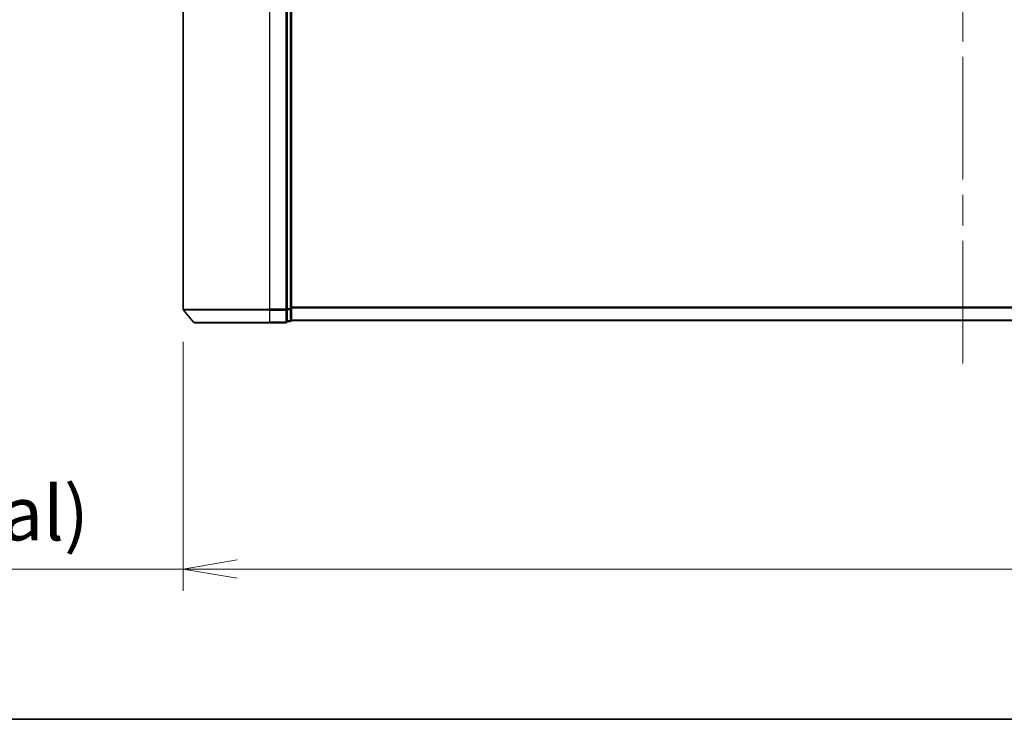
# Model space of a CAD drawing. Units: millimetres. Extents: x -1892 to 7542, y 40 to 1451.
# Drawn here: x 434 to 661, y 40 to 202 of the extents above; entities that cross this region are included whole.
import ezdxf

# ---------------------------------------------------------------- set-up
doc = ezdxf.new("R2010")
doc.units = ezdxf.units.MM
doc.header["$LTSCALE"] = 5
doc.linetypes.add('CHAIN', pattern=[0.3543, 0.2362, -0.0295, 0.0591, -0.0295])
doc.layers.get('Defpoints').update_dxf_attribs({"lineweight": 25})
for name, color, linetype, lineweight in [('Border (ISO)', 7, 'Continuous', 35), ('Centerline (ISO)', 131, 'Continuous', 18), ('Dimension (ISO)', 7, 'Continuous', 18), ('Visible (ISO)', 7, 'Continuous', 35), ('Visible Narrow (ISO)', 7, 'Continuous', 25)]:
    doc.layers.add(name, color=color, linetype=linetype, lineweight=lineweight)
doc.styles.add('Note Text (TK)', font='MS PGothic.ttf')
doc.dimstyles.new('Default - Method 1b (TK)', dxfattribs={"dimscale": 5, "dimtxt": 2.5, "dimasz": 2.5, "dimexe": 1, "dimexo": 1.5, "dimgap": 1, "dimtad": 1, "dimrnd": 1e-08, "dimdsep": 46, "dimtxsty": 'Note Text (TK)', "dimblk": 'OPEN', "dimcen": 0.09, "dimdle": 5, "dimclrd": 100, "dimclre": 100, "dimclrt": 7, "dimadec": 1, "dimazin": 1, "dimtfac": 1, "dimtmove": 0, "dimatfit": 3, "dimldrblk": 'OPEN', "dimfxl": 1, "dimtolj": 1, "dimlwd": -1, "dimlwe": -1, "dimarcsym": 0})

# ---------------------------------------------------------------- blocks, each defined once
blk = doc.blocks.new('Borders tk図枠')
at = {"layer": 'Border (ISO)'}
blk.add_line((14.5, 8), (405.5, 8), dxfattribs=at)
blk = doc.blocks.new('_Open')
at = {"color": 0, "linetype": 'ByBlock', "lineweight": -2}
for p, q in [((-1, 0.167), (0, 0)), ((-1, -0.167), (0, 0)), ((0, 0), (-1, 0))]:
    blk.add_line(p, q, dxfattribs=at)
blk = doc.blocks.new('*D7')
at = {"layer": 'Defpoints', "color": 0}
for p in [(471.47, 134.71), (831.47, 134.71), (831.47, 74.71)]:
    blk.add_point(p, dxfattribs=at)
at = {"layer": 'Dimension (ISO)', "color": 100}
for p, q in [((471.47, 127.21), (471.47, 69.71)), ((831.47, 127.21), (831.47, 69.71)), ((471.47, 74.71), (195.76, 74.71)), ((818.97, 74.71), (483.97, 74.71))]:
    blk.add_line(p, q, dxfattribs=at)
at = {"layer": 'Dimension (ISO)', "color": 100, "xscale": 12.5, "yscale": 12.5, "zscale": 12.5, "rotation": 180}
blk.add_blockref('_Open', (471.47, 74.71), dxfattribs=at)
at = {"layer": 'Dimension (ISO)', "color": 100, "xscale": 12.5, "yscale": 12.5, "zscale": 12.5}
blk.add_blockref('_Open', (831.47, 74.71), dxfattribs=at)
at = {"layer": 'Dimension (ISO)', "color": 7, "insert": (200.76, 87.56), "char_height": 12.5, "attachment_point": 4, "style": 'Note Text (TK)'}
blk.add_mtext('\\A1;\\fMS PGothic|b0|i0;{\\H12.4500;360±0.5 (ケース外形 / External)}', dxfattribs=at)

msp = doc.modelspace()

# ---------------------------------------------------------------- linework, layer by layer
at = {"layer": 'Centerline (ISO)', "linetype": 'CHAIN', "ltscale": 23.990969}
msp.add_line((651.4697, 320.491), (651.4697, 119.7069), dxfattribs=at)
at = {"layer": 'Visible (ISO)'}
for p, q in [((471.4697, 305.4903), (471.4697, 134.7076)), ((495.4697, 305.3817), (495.4697, 134.8162)), ((496.4697, 134.8162), (496.4697, 305.3817)), ((473.8797, 131.7069), (471.5392, 134.5155)), ((495.4697, 134.7076), (495.4697, 134.8162)), ((495.4697, 134.6241), (495.4697, 134.7076)), ((495.4697, 134.6241), (495.4697, 132.0069)), ((496.4697, 132.1989), (496.4697, 134.8162)), ((495.4697, 131.8989), (495.4697, 132.0069)), ((495.4697, 131.8989), (496.1697, 131.8989)), ((496.4697, 132.0989), (496.4697, 132.1989)), ((496.4697, 132.0989), (806.4697, 132.0989)), ((491.4697, 131.5989), (474.1102, 131.5989)), ((491.4697, 131.5989), (495.1697, 131.5989))]:
    msp.add_line(p, q, dxfattribs=at)
for centre, start, end in [((471.7697, 134.7076), 180, 219.805571), ((495.1697, 131.8989), 270, 0), ((496.1697, 132.1989), 270, 0), ((474.1102, 131.8989), 219.805571, 270)]:
    msp.add_arc(centre, 0.3, start, end, dxfattribs=at)
at = {"layer": 'Visible Narrow (ISO)'}
for p, q in [((491.4697, 134.7076), (491.4697, 305.4903)), ((495.1697, 305.4903), (495.1697, 134.7076)), ((496.1697, 305.3817), (496.1697, 134.8162)), ((471.4697, 134.7076), (491.4697, 134.7076)), ((491.4697, 134.5155), (471.5392, 134.5155)), ((495.1697, 134.7076), (491.4697, 134.7076)), ((491.4697, 134.5155), (491.4697, 134.7076)), ((491.4697, 134.5155), (495.1697, 134.5155)), ((491.4697, 131.7069), (491.4697, 134.5155)), ((495.4697, 134.7076), (495.1697, 134.7076)), ((495.1697, 134.5155), (495.1697, 134.7076)), ((495.1697, 134.5155), (495.1697, 131.7069)), ((496.1697, 134.8162), (495.4697, 134.8162)), ((495.4697, 134.6241), (496.1697, 134.6241)), ((496.4697, 134.8162), (496.1697, 134.8162)), ((496.1697, 134.6241), (496.1697, 134.8162)), ((496.1697, 134.6241), (496.1697, 132.0069)), ((806.4697, 135.2076), (496.4697, 135.2076)), ((496.4697, 135.0155), (806.4697, 135.0155)), ((496.1697, 132.0069), (495.4697, 132.0069)), ((496.1697, 131.8989), (496.1697, 132.0069)), ((806.4697, 132.2069), (496.4697, 132.2069)), ((473.8797, 131.7069), (491.4697, 131.7069)), ((495.1697, 131.7069), (491.4697, 131.7069)), ((491.4697, 131.7069), (491.4697, 131.5989)), ((495.1697, 131.5989), (495.1697, 131.7069))]:
    msp.add_line(p, q, dxfattribs=at)
for centre in [(495.1697, 134.7076), (496.1697, 134.8162), (495.1697, 131.8989), (496.1697, 132.1989)]:
    msp.add_ellipse(centre, major_axis=(0.3, 0), ratio=0.6401844, start_param=4.71238898, end_param=6.28318531, dxfattribs=at)

# ---------------------------------------------------------------- block references
at = {"xscale": 5, "yscale": 5, "zscale": 5}
msp.add_blockref('Borders tk図枠', (0, 0), dxfattribs=at)

# ---------------------------------------------------------------- dimensions: what is measured, and where the dimension line sits
at = {"layer": 'Dimension (ISO)', "color": 100}
dim = msp.add_linear_dim(base=(831.4697, 74.7076), p1=(471.4697, 134.7076), p2=(831.4697, 134.7076), angle=180, text='\\fMS PGothic|b0|i0;{\\H12.4500;<>±0.5 (ケース外形 / External)}', dimstyle='Default - Method 1b (TK)', override={"dimgap": 1, "dimdec": 0, "dimtol": 0, "dimlim": 0, "dimtp": 0, "dimtm": 0, "dimtdec": 0, "dimtofl": 0, "dimatfit": 2}, dxfattribs=at)
dim.commit()
dim.dimension.update_dxf_attribs({"geometry": '*D7', "text_midpoint": (326.106, 74.7076), "dimtype": 160})

doc.saveas('drawing.dxf')
